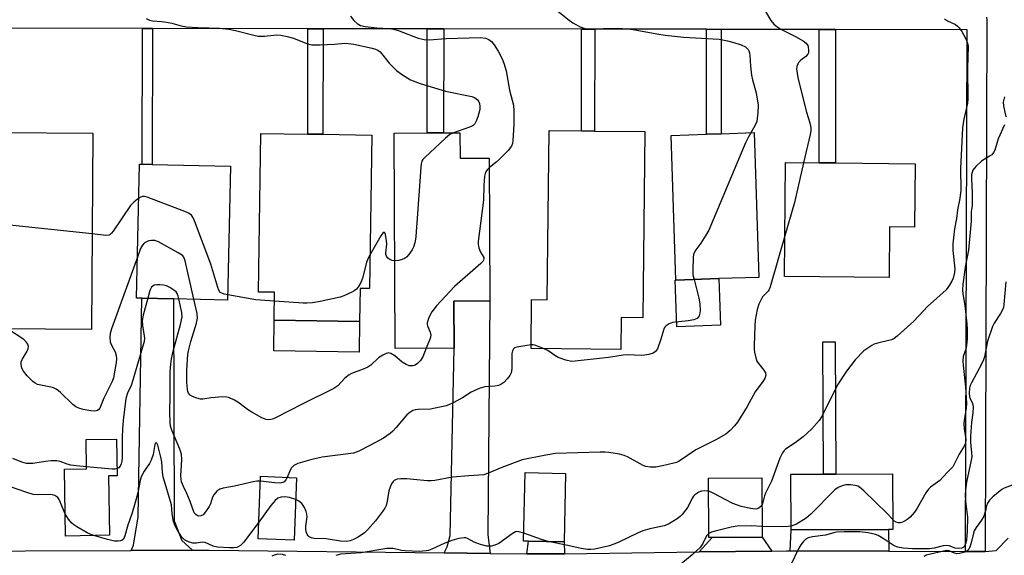
# Model space of a CAD drawing. Units: inches. Extents: x 1285758 to 1291758, y 465453 to 469453.
# Drawn here: x 1287504 to 1287802, y 468912 to 469074 of the extents above; entities that cross this region are included whole.
import ezdxf

# ---------------------------------------------------------------- set-up
doc = ezdxf.new("R2010")
doc.units = ezdxf.units.IN
doc.header["$MEASUREMENT"] = 0
for name, color, linetype in [('BLDG-Footprint', 5, 'Continuous'), ('CULTRL-Pad', 6, 'Continuous'), ('TRANS-Driveway', 251, 'Continuous'), ('TRANS-Non Street Sidewalk', 7, 'Continuous'), ('TRANS-Road', 130, 'Continuous'), ('TRANS-Street Sidewalk', 7, 'Continuous'), ('Undefined', 1, 'Continuous')]:
    doc.layers.add(name, color=color, linetype=linetype)

msp = doc.modelspace()

# ---------------------------------------------------------------- linework, layer by layer
at = {"layer": 'BLDG-Footprint'}
for points, elevation in [([(1287526.23, 469040), (1287525.84, 468980.53), (1287497.83, 468980.72), (1287498.23, 469040.18)], 327.96), ([(1287610.73, 469039.4), (1287610.05, 468992.92), (1287607.16, 468992.96), (1287607.01, 468982.95), (1287581.13, 468983.33), (1287581.25, 468991.77), (1287576.41, 468991.84), (1287577.11, 469039.9), (1287591.3, 469039.69), (1287595.89, 469039.62)], 328.24), ([(1287637.4, 469040.11), (1287637.44, 469032.38), (1287646.29, 469032.42), (1287646.49, 468989.15), (1287635.6, 468989.1), (1287635.67, 468974.84), (1287617.81, 468974.75), (1287617.5, 469040.01), (1287627.47, 469040.06), (1287632.45, 469040.08)], 327.52), ([(1287693.42, 469040.43), (1287692.81, 468984.05), (1287686.24, 468984.12), (1287686.14, 468974.41), (1287658.96, 468974.7), (1287659.12, 468989.53), (1287663.86, 468989.48), (1287664.4, 469040.74), (1287674.18, 469040.64), (1287678.2, 469040.59)], 324.72), ([(1287715.84, 468995.89), (1287702.81, 468995.46), (1287701.37, 469039.29), (1287712.08, 469039.64), (1287716.49, 469039.79), (1287726.52, 469040.12), (1287727.96, 468996.29)], 323.89), ([(1287567.93, 469029.95), (1287567.02, 468989.41), (1287550.67, 468989.78), (1287541.06, 468989.99), (1287539.41, 468990.03), (1287540.33, 469030.58), (1287541.16, 469030.56), (1287544.22, 469030.49)], 327.65), ([(1287775.31, 469030.7), (1287775.13, 469011.53), (1287767.56, 469011.6), (1287767.42, 468996.28), (1287735.73, 468996.58), (1287736.06, 469031.07), (1287746.16, 469030.97), (1287751.14, 469030.93)], 321.31), ([(1287531.25, 468918.15), (1287517.95, 468917.91), (1287517.59, 468938.14), (1287524.3, 468938.26), (1287524.14, 468947.15), (1287533.35, 468947.31), (1287533.55, 468936.16), (1287530.92, 468936.12)], 323.37), ([(1287587.93, 468935.57), (1287587.15, 468916.65), (1287576.26, 468917.11), (1287577.04, 468936.03)], 322.33), ([(1287669.41, 468936.87), (1287668.96, 468916.12), (1287658.16, 468916.36), (1287656.68, 468916.39), (1287657.13, 468937.14)], 320.79), ([(1287713.77, 468917.47), (1287712.79, 468917.46), (1287712.69, 468935.46), (1287728.86, 468935.54), (1287728.95, 468917.55)], 319.48), ([(1287767.24, 468919.9), (1287737.74, 468919.78), (1287737.67, 468936.63), (1287747.51, 468936.67), (1287751.23, 468936.69), (1287768.42, 468936.76), (1287768.49, 468919.91)], 317.33)]:
    msp.add_lwpolyline(points, close=True, dxfattribs=dict(at, elevation=elevation))
at = {"layer": 'CULTRL-Pad'}
for points in [[(1287716.31, 468981.77), (1287703.07, 468981.33), (1287702.6, 468995.45), (1287702.81, 468995.46), (1287715.84, 468995.89)], [(1287607.01, 468982.95), (1287606.87, 468973.67), (1287580.99, 468974.05), (1287581.13, 468983.33)]]:
    msp.add_lwpolyline(points, close=True, dxfattribs=at)
at = {"layer": 'TRANS-Driveway'}
for points in [[(1287556.39, 468913.64), (1287537.77, 468913.57), (1287538.51, 468915.15), (1287539.96, 468923.72), (1287541.06, 468989.99), (1287550.67, 468989.78), (1287550.8, 468922.48), (1287553.14, 468916.61)], [(1287646.52, 468912.67), (1287632.64, 468912.83), (1287633.57, 468914.69), (1287634.48, 468918.12), (1287635.67, 468974.84), (1287635.6, 468989.1), (1287646.49, 468989.15), (1287645.89, 468918.39)], [(1287767.3, 468913.31), (1287737.42, 468913.43), (1287737.74, 468919.78), (1287767.24, 468919.9)], [(1287731.85, 468913.38), (1287709.87, 468913.09), (1287713.77, 468917.47), (1287728.95, 468917.55)], [(1287669.03, 468912.56), (1287662.69, 468912.51), (1287657.71, 468912.54), (1287658.16, 468916.36), (1287668.96, 468916.12)]]:
    msp.add_lwpolyline(points, close=True, dxfattribs=at)
at = {"layer": 'TRANS-Non Street Sidewalk'}
for points in [[(1287544.27, 469071.63), (1287544.22, 469030.49), (1287541.16, 469030.56), (1287541.21, 469071.64)], [(1287595.93, 469071.57), (1287595.89, 469039.62), (1287591.3, 469039.69), (1287591.35, 469071.57)], [(1287632.5, 469071.52), (1287632.45, 469040.08), (1287627.47, 469040.06), (1287627.51, 469071.53)], [(1287678.24, 469071.46), (1287678.2, 469040.59), (1287674.18, 469040.64), (1287674.22, 469071.47)], [(1287716.53, 469071.41), (1287716.49, 469039.79), (1287712.08, 469039.64), (1287712.13, 469071.42)], [(1287751.19, 469071.37), (1287751.14, 469030.93), (1287746.16, 469030.98), (1287746.21, 469071.37)], [(1287751.23, 468936.69), (1287747.51, 468936.67), (1287747.34, 468976.78), (1287751.06, 468976.79)]]:
    msp.add_lwpolyline(points, close=True, dxfattribs=at)
at = {"layer": 'TRANS-Road'}
msp.add_lwpolyline([(1287473.61, 468913.36), (1287537.77, 468913.57), (1287556.39, 468913.64), (1287561.41, 468913.65), (1287632.64, 468912.83), (1287646.52, 468912.67), (1287657.71, 468912.54), (1287662.69, 468912.51), (1287669.03, 468912.56), (1287709.87, 468913.09), (1287731.85, 468913.38), (1287736.28, 468913.44), (1287737.42, 468913.43), (1287767.3, 468913.31), (1287790.54, 468913.21), (1287795.42, 468913.23), (1287796.54, 468913.28), (1287799.87, 468913.54), (1287803.48, 468917.25)], dxfattribs=at)
at = {"layer": 'TRANS-Street Sidewalk'}
msp.add_lwpolyline([(1287796.9, 469075.09), (1287797, 469074.3), (1287796.54, 468913.28), (1287795.42, 468913.23), (1287790.54, 468913.21), (1287790.99, 469071.31), (1287751.19, 469071.37), (1287746.21, 469071.37), (1287716.53, 469071.41), (1287712.13, 469071.42), (1287678.24, 469071.46), (1287674.22, 469071.47), (1287632.5, 469071.52), (1287627.51, 469071.53), (1287595.93, 469071.57), (1287591.35, 469071.57), (1287544.27, 469071.63), (1287541.21, 469071.64), (1287436.17, 469071.78)], dxfattribs=at)
at = {"layer": 'Undefined'}
msp.add_line((1287526.03, 469009.42, 328), (1287498.04, 469012.44, 328), dxfattribs=at)
for points, elevation in [([(1287728.63, 469079), (1287731.56, 469074.09), (1287732.5, 469072.97), (1287733.39, 469072.23), (1287734.59, 469071.43), (1287739.01, 469069.25), (1287741.39, 469067.97), (1287742.29, 469067.26), (1287742.74, 469066.56), (1287742.9, 469066.02), (1287743, 469065.17), (1287742.93, 469064.33), (1287742.77, 469063.88), (1287742.22, 469063.18), (1287740.64, 469062.03), (1287740.09, 469061.44), (1287739.58, 469060.53), (1287739.43, 469060.04), (1287739.38, 469059.49), (1287739.52, 469058.05), (1287739.87, 469056.33), (1287742.33, 469046.35), (1287743.38, 469043.05), (1287743.65, 469041.6), (1287743.65, 469040.72), (1287743.47, 469039.56), (1287741.49, 469031.02)], 322), ([(1287542.37, 469074.73), (1287543.34, 469074.24), (1287544.29, 469073.97), (1287547.05, 469073.83), (1287547.91, 469073.72), (1287550.17, 469073.24), (1287552.92, 469072.48), (1287554.54, 469072.21), (1287558.11, 469071.97), (1287564.55, 469071.75), (1287567.42, 469071.51), (1287569.43, 469071.09), (1287575, 469069.61), (1287576.3, 469069.37), (1287578.25, 469069.35), (1287581.9, 469069.71), (1287583.14, 469069.63), (1287585.08, 469069.23), (1287587, 469068.72), (1287591.25, 469067.04), (1287592.56, 469066.74), (1287594.92, 469066.73), (1287599.39, 469066.93), (1287602.56, 469067.19), (1287603.61, 469067.17), (1287605.28, 469066.92), (1287610.78, 469065.72), (1287611.86, 469065.41), (1287612.56, 469065.08), (1287613.2, 469064.58), (1287615.95, 469061.2), (1287618.2, 469058.94), (1287620.04, 469057.61), (1287622.47, 469056.14), (1287625.36, 469054.96), (1287633.01, 469052.65), (1287641.03, 469051.03), (1287641.82, 469050.72), (1287642.7, 469050.09), (1287643.03, 469049.69), (1287643.31, 469048.91), (1287643.43, 469048.05), (1287643.4, 469047.17), (1287642.86, 469044.87), (1287642.35, 469043.55), (1287641.96, 469042.84), (1287641.37, 469042.24), (1287640.64, 469041.85), (1287635.49, 469040.1)], 328), ([(1287604.22, 469075.41), (1287605.29, 469074.12), (1287606.27, 469073.16), (1287607.26, 469072.62), (1287608.65, 469072.29), (1287612.21, 469071.91), (1287615.89, 469071.65), (1287617.33, 469071.45), (1287618.99, 469070.92), (1287624.73, 469068.77), (1287626.52, 469068.29), (1287628.12, 469068.21), (1287633.2, 469068.61), (1287643.63, 469068.94), (1287645.19, 469068.7), (1287646.14, 469068.33), (1287646.96, 469067.77), (1287647.79, 469066.73), (1287648.95, 469064.8), (1287650.18, 469062.5), (1287650.69, 469061.13), (1287651.37, 469058.89), (1287652.45, 469052.95), (1287653.64, 469048.41), (1287653.77, 469046.69), (1287653.75, 469042.64), (1287653.47, 469037.67), (1287653.35, 469036.82), (1287653.07, 469036.04), (1287652.04, 469034.69), (1287649.28, 469031.95), (1287648.39, 469031.16), (1287646.3, 469029.5)], 326), ([(1287667.03, 469076.89), (1287670.44, 469074.24), (1287671.61, 469073.41), (1287673.82, 469072.2), (1287675.24, 469071.68), (1287676.54, 469071.57), (1287685.19, 469071.73), (1287688.13, 469071.59), (1287689.88, 469071.37), (1287697.04, 469070.04), (1287699.58, 469069.67), (1287705.2, 469069.09), (1287715.91, 469068.42), (1287718.41, 469067.93), (1287720.41, 469067.4), (1287722.62, 469066.68), (1287723.88, 469066.08), (1287724.31, 469065.75), (1287724.66, 469065.33), (1287724.93, 469064.86), (1287725.12, 469064.34), (1287725.23, 469063.49), (1287725.37, 469060.22), (1287725.73, 469057.56), (1287726.03, 469056.12), (1287727.11, 469052.19), (1287727.73, 469048.4), (1287727.67, 469046.1), (1287727.48, 469044.38), (1287727.32, 469043.54), (1287726.74, 469042.19), (1287725.53, 469040.09)], 324), ([(1287784.15, 469074.57), (1287785.12, 469073.96), (1287787.5, 469072.84), (1287788.11, 469072.41), (1287788.65, 469071.9), (1287789.43, 469070.77), (1287790.6, 469068.54), (1287791.13, 469067.26), (1287791.33, 469066.27), (1287791.09, 469059.67), (1287791.29, 469050.22), (1287791.14, 469049.08), (1287790.05, 469044.2), (1287789.63, 469041.6), (1287788.97, 469029.29), (1287789.17, 469022.72), (1287788.84, 469020.19), (1287788.15, 469016.69), (1287787.79, 469014.13), (1287787.22, 469010.97), (1287786.69, 469006.43), (1287786.67, 469004.46), (1287787.29, 468998.86), (1287787.19, 468997.72), (1287786.75, 468996.08), (1287786.36, 468995.15), (1287785.81, 468994.15), (1287785.19, 468993.19), (1287784.63, 468992.54), (1287779.02, 468987.42), (1287777.77, 468986.19), (1287774.87, 468983.06), (1287769.81, 468978.45), (1287768.88, 468977.75), (1287768.16, 468977.4), (1287764.25, 468976.47), (1287762.89, 468976.01), (1287762.12, 468975.64), (1287760.92, 468974.88), (1287759.78, 468974.02), (1287757.07, 468971.28), (1287754.53, 468967.89), (1287751.77, 468963.69), (1287747.11, 468954.35), (1287746.24, 468952.89), (1287743.86, 468950.33), (1287741.32, 468947.99), (1287738.99, 468946.18), (1287736.06, 468944.23), (1287735.64, 468943.86), (1287735.1, 468943.17), (1287734.34, 468941.56), (1287731.77, 468934.55), (1287729.93, 468930.93), (1287729.65, 468930.08), (1287729.29, 468928.44), (1287728.9, 468927.43)], 320), ([(1287802.32, 469050.98), (1287802.1, 469050.18), (1287801.99, 469049.35), (1287802.06, 469048.22), (1287802.71, 469044.92)], 318), ([(1287802.36, 469042.51), (1287800.47, 469038.26), (1287799.41, 469034.8), (1287799.03, 469034.06), (1287798.51, 469033.44), (1287797.83, 469032.95), (1287795.38, 469031.46), (1287793.66, 469029.89), (1287792.79, 469028.77), (1287792.54, 469028.07), (1287792.4, 469027.32), (1287792.35, 469026.1), (1287792.57, 469021.87), (1287792.58, 469019.8), (1287792.51, 469018.03), (1287792.28, 469016.15), (1287792.21, 469013.26), (1287791.4, 469004.56), (1287790.55, 468999.93), (1287789.76, 468994.27), (1287789.6, 468992.36), (1287789.69, 468991.26), (1287790.34, 468987.72), (1287790.94, 468982.25), (1287791.06, 468980.6), (1287790.99, 468977.67), (1287790.84, 468975.62), (1287790.59, 468974.54), (1287789.87, 468972.34), (1287789.75, 468971.03), (1287789.84, 468969.59), (1287790.57, 468963.1), (1287790.83, 468958.06), (1287790.76, 468956.7), (1287790.1, 468953.05), (1287789.99, 468951.91), (1287790.08, 468950.44), (1287790.6, 468947.19), (1287790.54, 468946.05), (1287790.15, 468945.11), (1287788.66, 468942.7), (1287787.15, 468939.66), (1287786.69, 468938.91), (1287785.09, 468937.32), (1287782.78, 468934.75), (1287779.95, 468932.73), (1287779.32, 468932.16), (1287778.5, 468930.97), (1287775.94, 468926.32), (1287775.09, 468925.18), (1287773.76, 468923.69), (1287773.13, 468923.13), (1287772.21, 468922.49), (1287771.49, 468922.1), (1287770.75, 468921.88), (1287770.26, 468921.91), (1287769.52, 468922.15), (1287768.86, 468922.56), (1287768.48, 468922.94)], 318), ([(1287635.49, 469040.1), (1287634.38, 469039.59), (1287633.01, 469038.5), (1287626.75, 469032.64), (1287626.18, 469032), (1287625.88, 469031.53), (1287625.64, 469030.72), (1287625.51, 469029.55), (1287624.36, 469012.82), (1287624.12, 469010.18), (1287624.08, 469008.46), (1287623.74, 469006.79), (1287623.29, 469005.42), (1287622.9, 469004.64), (1287621.91, 469003.21), (1287621.22, 469002.44), (1287620.63, 469001.99), (1287619.91, 469001.68), (1287618.82, 469001.43), (1287617.68, 469001.31)], 328), ([(1287725.53, 469040.09), (1287724.67, 469038.62), (1287723.9, 469037.01), (1287712.77, 469010.58), (1287711.91, 469009.06), (1287710.32, 469006.67), (1287708.85, 469004.66), (1287708.31, 469003.69), (1287708.14, 469003.17), (1287708.02, 469002.32), (1287707.9, 468998.52), (1287707.99, 468997.08), (1287708.3, 468995.64)], 324), ([(1287741.49, 469031.02), (1287738.71, 469018.98), (1287735.85, 469008.91)], 322), ([(1287646.3, 469029.5), (1287645.67, 469028.85), (1287645.23, 469028.21), (1287645.05, 469027.72), (1287644.89, 469026.91), (1287644.65, 469024.11), (1287644.51, 469019.62), (1287642.9, 469007.13), (1287642.9, 469006.25), (1287643.11, 469005.2), (1287643.61, 469003.96), (1287644.61, 469002.27), (1287644.67, 469001.89), (1287644.57, 469001.48), (1287644.3, 469001.06), (1287643.71, 469000.46), (1287635.79, 468993.55), (1287630.35, 468987.66), (1287628.85, 468985.84), (1287627.98, 468984.09), (1287627.46, 468982.55), (1287627.43, 468982.05), (1287627.54, 468981.57), (1287628.4, 468979.7), (1287628.58, 468978.81), (1287628.37, 468977.72), (1287627.21, 468974.8)], 326), ([(1287540.1, 469020.24), (1287538.67, 469019.09), (1287537.65, 469018.01), (1287532.41, 469010.31), (1287531.87, 469009.63), (1287531.47, 469009.27), (1287531.01, 469009.05), (1287530.19, 469008.98), (1287526.03, 469009.42)], 328), ([(1287567.06, 468991.02), (1287566.03, 468991.23), (1287565.24, 468991.48), (1287564.8, 468991.74), (1287564.36, 468992.39), (1287564.06, 468993.19), (1287561.93, 469000.32), (1287557.01, 469013.42), (1287556.54, 469014.49), (1287556.07, 469015.17), (1287555.39, 469015.64), (1287554.6, 469016.01), (1287542.67, 469020.61), (1287541.83, 469020.77), (1287541.3, 469020.75), (1287540.79, 469020.62), (1287540.1, 469020.24)], 328), ([(1287617.68, 469001.31), (1287616.88, 469001.37), (1287616.15, 469001.67), (1287615.54, 469002.11), (1287615.12, 469002.69), (1287615, 469003.18), (1287614.99, 469003.72), (1287615.22, 469006.3), (1287615.19, 469007.39), (1287614.83, 469009.24), (1287614.61, 469009.82), (1287614.43, 469009.99), (1287614.04, 469009.71), (1287613.46, 469008.82), (1287610.2, 469003.16)], 328), ([(1287556.85, 468989.64), (1287554.2, 469001.3), (1287553.81, 469002.36), (1287553.48, 469002.79), (1287553.06, 469003.14), (1287552.07, 469003.75), (1287546.06, 469007), (1287544.98, 469007.41), (1287543.94, 469007.47), (1287543.17, 469007.36), (1287542.44, 469007.08), (1287541.78, 469006.6), (1287541.21, 469006.01), (1287540.63, 469005), (1287539.69, 469002.43)], 326), ([(1287735.85, 469008.91), (1287731.39, 468993.39), (1287731.05, 468992.59), (1287730.75, 468992.14), (1287729.45, 468990.82), (1287729.09, 468990.35), (1287727.97, 468988.12), (1287727.43, 468986.52), (1287726.82, 468983.32), (1287726.69, 468981.56), (1287726.5, 468975.66), (1287726.53, 468974.49), (1287726.63, 468973.62), (1287726.98, 468971.92), (1287727.36, 468970.85), (1287727.82, 468970.14), (1287729.5, 468968.17), (1287729.99, 468967.35), (1287730.1, 468966.68), (1287729.79, 468965.68), (1287729.18, 468964.7), (1287726.83, 468961.64), (1287724.39, 468957.19), (1287721.45, 468952.39), (1287720.57, 468951.27), (1287719.22, 468949.87), (1287717.89, 468948.82), (1287714.91, 468947.03), (1287708.85, 468944.08), (1287703.81, 468940.61), (1287703.01, 468940.24), (1287702.17, 468939.97), (1287698.72, 468939.19), (1287696.7, 468938.83), (1287695.04, 468938.81), (1287693.69, 468938.99), (1287692.91, 468939.28), (1287688.17, 468941.88), (1287687.17, 468942.35), (1287685.75, 468942.72), (1287682.54, 468943.24), (1287681.37, 468943.35), (1287679.9, 468943.36), (1287666.35, 468942.92), (1287663.45, 468942.47), (1287656.25, 468941), (1287650.09, 468938.68), (1287645.76, 468936.84), (1287644.67, 468936.51), (1287640.07, 468936.19), (1287635.13, 468935.72), (1287629.79, 468934.73), (1287628.66, 468934.6), (1287627.49, 468934.64), (1287623.35, 468935.1), (1287621.28, 468935.25), (1287619.51, 468935.29), (1287618.37, 468935.15), (1287617.84, 468935), (1287617.44, 468934.78), (1287617.13, 468934.47), (1287616.7, 468933.78), (1287616.24, 468932.74), (1287615.88, 468931.66), (1287615.36, 468928.46), (1287615.02, 468927.15), (1287614.63, 468926.38), (1287613.98, 468925.4), (1287611.83, 468922.58), (1287609.51, 468919.95), (1287608.49, 468918.92), (1287607.83, 468918.38), (1287606.4, 468917.5), (1287605.16, 468916.86), (1287604.14, 468916.5), (1287603.09, 468916.31), (1287601.23, 468916.36), (1287596.92, 468917.11), (1287593.21, 468917.17), (1287592.4, 468917.33), (1287591.74, 468917.67), (1287591.39, 468918.01), (1287591.12, 468918.45), (1287590.85, 468919.23), (1287590.71, 468920.07), (1287590.7, 468920.89), (1287591.09, 468923.75), (1287591.06, 468924.54), (1287590.86, 468925.32), (1287590.3, 468926.57), (1287589.48, 468927.74), (1287588.65, 468928.51), (1287587.66, 468929.01)], 322), ([(1287610.2, 469003.16), (1287609.54, 469001.92), (1287609.07, 469000.79), (1287607.88, 468995.99), (1287607.41, 468994.68), (1287606.71, 468993.51), (1287606.03, 468992.67), (1287605.37, 468992.16), (1287604.61, 468991.76), (1287602.19, 468990.7), (1287601.09, 468990.32), (1287595.05, 468988.93), (1287592.75, 468988.52), (1287591.07, 468988.42), (1287589.94, 468988.44), (1287581.21, 468989.06)], 328), ([(1287539.69, 469002.43), (1287531.89, 468980.71), (1287531.44, 468979.29), (1287531.31, 468978.17), (1287531.5, 468976.8), (1287531.91, 468975.74), (1287532.97, 468973.7), (1287533.31, 468972.65), (1287533.38, 468971.57), (1287533.27, 468970.45), (1287532.43, 468965.88), (1287532.08, 468964.71), (1287529.52, 468959.67), (1287528.32, 468956.7), (1287528.02, 468956.26), (1287527.64, 468955.95), (1287527.22, 468955.81), (1287526.76, 468955.76), (1287525.65, 468955.83), (1287523.33, 468956.21), (1287522, 468956.62), (1287521.07, 468957.09), (1287520.18, 468957.74), (1287516.44, 468961.4), (1287515.78, 468961.95), (1287515.07, 468962.4), (1287514.32, 468962.78), (1287513.52, 468963.06), (1287509.44, 468963.86), (1287508.7, 468964.2), (1287508.02, 468964.75), (1287506.36, 468966.46), (1287505.22, 468967.83), (1287504.74, 468968.82), (1287504.5, 468969.86), (1287504.54, 468970.65), (1287504.81, 468971.43), (1287506.27, 468973.96), (1287506.61, 468974.69), (1287506.71, 468975.35), (1287506.51, 468976.04), (1287505.94, 468976.9), (1287505.32, 468977.48), (1287500.4, 468980.7)], 326), ([(1287708.3, 468995.64), (1287709.75, 468989.99), (1287710.09, 468988.29), (1287710.19, 468986.29), (1287710.09, 468985.43), (1287709.85, 468984.63), (1287709.57, 468984.22), (1287709.21, 468983.87), (1287708.79, 468983.59), (1287708.28, 468983.4), (1287706.58, 468983.11), (1287701.77, 468982.6), (1287700.78, 468982.23), (1287699.91, 468981.65), (1287699.39, 468981.1), (1287699.13, 468980.62), (1287698.29, 468977.57), (1287697.22, 468974.64), (1287696.64, 468973.78), (1287695.96, 468973.36), (1287694.6, 468972.92), (1287693.45, 468972.7), (1287692.3, 468972.65), (1287688.27, 468972.79), (1287686.83, 468972.75), (1287682.39, 468972.02), (1287672.31, 468970.89), (1287671.15, 468970.84), (1287669.52, 468971.19), (1287667.13, 468972.03), (1287666.15, 468972.6), (1287664.03, 468974.09), (1287662.96, 468974.66)], 324), ([(1287802.71, 468994.93), (1287802.19, 468988.08), (1287802.01, 468987.06), (1287801.16, 468985.31), (1287799.24, 468982.44), (1287798.74, 468981.4), (1287797.23, 468976.99), (1287796.3, 468972.19), (1287796.02, 468971.27), (1287795.39, 468969.97), (1287792.34, 468964.32), (1287791.99, 468963.53), (1287791.78, 468962.69), (1287791.65, 468961.24), (1287791.74, 468960.09), (1287791.92, 468959.55), (1287792.62, 468958.11), (1287792.83, 468957.02), (1287792.77, 468955.28), (1287792.33, 468952.34), (1287792.03, 468948.12), (1287792.05, 468946.31), (1287792.41, 468942), (1287792.28, 468940.95), (1287790.85, 468934.22), (1287790.55, 468931.89), (1287790.47, 468930.43), (1287790.55, 468928.46), (1287791.09, 468923.6), (1287791.05, 468919.38), (1287790.98, 468918.04), (1287790.79, 468916.69), (1287790.54, 468915.6), (1287790.22, 468914.88), (1287789.86, 468914.5), (1287789.43, 468914.28), (1287788.4, 468914.1), (1287787.4, 468914.22), (1287785.59, 468914.97), (1287784.77, 468915.07), (1287783.72, 468914.97), (1287781.06, 468914.22), (1287779.62, 468914), (1287774.44, 468914.02), (1287771.67, 468914.27), (1287770.03, 468914.57), (1287768.96, 468914.98), (1287765.91, 468917.02), (1287764.12, 468918.06), (1287763.32, 468918.43), (1287761.05, 468918.93), (1287758.51, 468919.22), (1287753.74, 468919.16), (1287751.44, 468919.05), (1287750.61, 468918.9), (1287748.17, 468918.22), (1287744.17, 468917.66), (1287742.91, 468917.34), (1287742.21, 468916.98), (1287741.35, 468916.2), (1287740.64, 468915.27), (1287740.07, 468914.24), (1287737.51, 468908.98)], 316), ([(1287552.28, 468989.74), (1287552.06, 468990.62), (1287551.75, 468991.42), (1287551.43, 468991.87), (1287550.78, 468992.42), (1287549.54, 468993.21), (1287548.49, 468993.74), (1287547.66, 468993.95), (1287546.51, 468994.03), (1287545.64, 468994.01), (1287544.83, 468993.88), (1287544.36, 468993.66), (1287543.99, 468993.3), (1287543.5, 468992.31), (1287542.85, 468989.95)], 324), ([(1287542.85, 468989.95), (1287541.46, 468984.88), (1287541.13, 468983.17), (1287541.23, 468981.71), (1287541.84, 468977.82), (1287541.79, 468976.81), (1287538.36, 468965.12), (1287537.78, 468963.53), (1287536.68, 468961.16), (1287536.25, 468959.62), (1287535.43, 468952.96), (1287535.21, 468950.36), (1287535.09, 468947.78), (1287535.09, 468941.68), (1287535, 468940.56), (1287534.82, 468939.78), (1287534.51, 468939.12), (1287534.04, 468938.61), (1287533.51, 468938.34)], 324), ([(1287576.98, 468934.56), (1287575.93, 468934.53), (1287574.76, 468934.32), (1287569.11, 468932.99), (1287565.71, 468932.47), (1287564.66, 468932.15), (1287563.76, 468931.49), (1287562.84, 468930.42), (1287562.46, 468929.65), (1287561.82, 468927.68), (1287561.45, 468926.9), (1287560.34, 468925.22), (1287559.61, 468924.39), (1287558.96, 468924), (1287558.26, 468923.95), (1287557.8, 468924.12), (1287557.38, 468924.41), (1287556.91, 468925), (1287555.69, 468928.39), (1287554.67, 468930.78), (1287553.64, 468932.91), (1287553.1, 468934.39), (1287552.92, 468935.19), (1287552.84, 468936.17), (1287553.14, 468941.09), (1287553.03, 468942.68), (1287552.53, 468944.26), (1287550.12, 468949.98), (1287549.77, 468951.21), (1287549.63, 468952.3), (1287549.53, 468955.44), (1287549.65, 468960.63), (1287549.66, 468967.64), (1287549.8, 468969.99), (1287550.05, 468971.56), (1287550.57, 468973.9), (1287552.8, 468981.97), (1287553.29, 468984.31), (1287553.18, 468985.68), (1287552.28, 468989.74)], 324), ([(1287627.21, 468974.8), (1287626.12, 468972.25), (1287625.42, 468971.09), (1287624.9, 468970.49), (1287624.5, 468970.14), (1287623.83, 468969.73), (1287623.1, 468969.46), (1287622.06, 468969.49), (1287621.07, 468969.86), (1287619.94, 468970.63), (1287617.69, 468972.47), (1287616.5, 468973.2), (1287615.77, 468973.41), (1287615.01, 468973.23), (1287614, 468972.69), (1287612.76, 468971.86), (1287610.39, 468969.7), (1287609.47, 468969.03), (1287608.14, 468968.44), (1287604.55, 468967.16), (1287603.8, 468966.77), (1287602.57, 468965.78), (1287600.44, 468963.42), (1287599.25, 468962.61), (1287589.62, 468957.88), (1287581.69, 468953.81), (1287580.92, 468953.47), (1287580.11, 468953.23), (1287579.27, 468953.14), (1287578.71, 468953.19), (1287577.39, 468953.7), (1287574.34, 468955.43), (1287573.38, 468956.08), (1287570.14, 468958.52), (1287569.14, 468959.09), (1287567.56, 468959.79), (1287566.75, 468960.01), (1287565.59, 468960.07), (1287562.02, 468959.76), (1287559.57, 468959.37), (1287558.8, 468959.37), (1287557.72, 468959.67), (1287556.41, 468960.22), (1287555.71, 468960.64), (1287555.21, 468961.19), (1287555.02, 468961.66), (1287554.85, 468962.44), (1287554.67, 468964.39), (1287554.68, 468968.17), (1287555.01, 468972.88), (1287555.21, 468974.04), (1287555.88, 468976.9), (1287557.64, 468982.37), (1287557.94, 468983.92), (1287557.83, 468985.34), (1287556.85, 468989.64)], 326), ([(1287581.21, 468989.06), (1287575.61, 468989.52), (1287567.06, 468991.02)], 328), ([(1287658.97, 468975.86), (1287657.62, 468975.69), (1287654.64, 468975.16), (1287653.95, 468974.91), (1287653.6, 468974.63), (1287653.29, 468973.99), (1287653.17, 468973.21), (1287653.17, 468968.77), (1287653.06, 468967.91), (1287652.91, 468967.36), (1287652.54, 468966.59), (1287651.66, 468965.5), (1287650.66, 468964.48), (1287649.78, 468963.81), (1287649.04, 468963.53), (1287647.97, 468963.32), (1287644.95, 468963.1), (1287643.27, 468962.57), (1287640.82, 468961.49), (1287638.16, 468959.82), (1287635.37, 468958.3), (1287634.07, 468957.68), (1287633.26, 468957.4), (1287628.48, 468956.39), (1287624.7, 468956.28), (1287623.89, 468956.17), (1287623.13, 468955.93), (1287622.18, 468955.35), (1287621.33, 468954.62), (1287618.13, 468950.82), (1287617.11, 468949.73), (1287616.24, 468948.94), (1287614.28, 468947.62), (1287610.16, 468945.34), (1287606.76, 468943.64), (1287605.12, 468943.05), (1287599.63, 468942.37), (1287595.7, 468941.78), (1287592.55, 468941.1), (1287588.31, 468939.94), (1287587.14, 468939.3), (1287586.39, 468938.61), (1287586, 468937.92), (1287585.1, 468935.69)], 324), ([(1287662.96, 468974.66), (1287660.42, 468975.66), (1287659.61, 468975.84), (1287658.97, 468975.86)], 324), ([(1287576.47, 468922.13), (1287574.22, 468919.23), (1287571.98, 468916.09), (1287570.95, 468915.1), (1287570.26, 468914.65), (1287569.81, 468914.47), (1287568.96, 468914.33), (1287567.46, 468914.33), (1287563.97, 468914.6), (1287562.62, 468914.9), (1287560.24, 468915.95), (1287559.47, 468916.02), (1287557.61, 468915.72), (1287556.54, 468915.73), (1287555.2, 468916.12), (1287553.99, 468916.77), (1287553.21, 468917.62), (1287551.95, 468919.52), (1287551.16, 468921.03), (1287550.67, 468922.3), (1287550.23, 468924.63), (1287550.02, 468927.4), (1287547.55, 468935.86), (1287547.29, 468937.27), (1287547.06, 468940.36), (1287546.83, 468941.79), (1287545.88, 468945.42), (1287545.6, 468946.02), (1287545.38, 468946.16), (1287545.17, 468946.02), (1287545, 468945.65), (1287544.45, 468942.59), (1287543.9, 468940.94), (1287543.37, 468939.92), (1287541.72, 468937.6), (1287540.88, 468935.88), (1287540.59, 468934.76), (1287539.84, 468931.03), (1287539.26, 468928.8), (1287538.11, 468924.91), (1287536.8, 468921.17), (1287535.89, 468917.96), (1287535.48, 468917.02), (1287535.04, 468916.6), (1287534.6, 468916.44), (1287533.86, 468916.36), (1287532.8, 468916.42), (1287530.64, 468916.88), (1287526.48, 468918.07)], 322), ([(1287524.29, 468938.9), (1287521.21, 468939.15), (1287519.5, 468939.38), (1287518.39, 468939.68), (1287516.35, 468940.55), (1287515.28, 468940.72), (1287513.59, 468940.71), (1287511.83, 468940.54), (1287508.05, 468939.9), (1287506.92, 468939.87), (1287506.08, 468939.94), (1287504.68, 468940.32), (1287501.94, 468941.42)], 324), ([(1287533.51, 468938.34), (1287532.9, 468938.2), (1287532.03, 468938.19), (1287524.29, 468938.9)], 324), ([(1287585.1, 468935.69), (1287584.66, 468934.95), (1287584.17, 468934.38), (1287583.75, 468934.14), (1287583, 468933.97), (1287581.34, 468934.01), (1287576.98, 468934.56)], 324), ([(1287517.83, 468924.67), (1287516.04, 468928.95), (1287515.57, 468929.59), (1287514.69, 468930.19), (1287514, 468930.42), (1287513.31, 468930.51), (1287509.6, 468930.41), (1287508.14, 468930.52), (1287505.9, 468931.19), (1287498.96, 468933.63)], 322), ([(1287712.71, 468931.49), (1287711.61, 468931.64), (1287710.59, 468931.55), (1287709.81, 468931.23), (1287708.6, 468930.42), (1287708.17, 468930.04), (1287707.7, 468929.43), (1287706.38, 468926.69), (1287705.77, 468925.76), (1287704.73, 468924.44), (1287704.14, 468923.85), (1287703.24, 468923.17), (1287700.62, 468921.49), (1287699.28, 468920.98), (1287694.95, 468920.1), (1287692.75, 468919.5), (1287691.42, 468918.92), (1287685.34, 468915.95), (1287682.69, 468914.93), (1287678.28, 468913.95), (1287677.1, 468913.83), (1287676, 468913.84), (1287674.08, 468914.14), (1287670.13, 468915.05), (1287664.14, 468916.23)], 320), ([(1287768.48, 468922.94), (1287766.82, 468924.79), (1287759.71, 468931.61), (1287758.38, 468932.77), (1287757.89, 468933.05), (1287757.1, 468933.27), (1287755.69, 468933.4), (1287754.26, 468933.41), (1287753.44, 468933.27), (1287752.67, 468932.98), (1287751.94, 468932.59), (1287750.99, 468931.89), (1287743.64, 468924.55), (1287742.31, 468923.38), (1287739.32, 468921.52), (1287738.56, 468921.18), (1287737.73, 468920.95)], 318), ([(1287804.64, 468933.34), (1287802.26, 468932.43), (1287801.51, 468932.03), (1287798.8, 468929.8), (1287797.76, 468928.79), (1287797.16, 468927.87), (1287796.9, 468927.1), (1287796.59, 468925.52), (1287796.06, 468923.95), (1287795.39, 468922.69), (1287793.8, 468920.54), (1287793.2, 468919.54), (1287792.93, 468918.75), (1287792.37, 468916.26), (1287791.94, 468914.84), (1287791.51, 468913.93), (1287791.02, 468913.45), (1287790.3, 468913.08), (1287789.51, 468912.81), (1287788.7, 468912.6), (1287787.9, 468912.54), (1287787.25, 468912.69), (1287785.56, 468913.44), (1287784.78, 468913.5), (1287778.66, 468912.17), (1287777.98, 468911.76)], 314), ([(1287587.66, 468929.01), (1287585.73, 468929.6), (1287584.35, 468929.83), (1287583.25, 468929.74), (1287582.23, 468929.36), (1287581.41, 468928.68), (1287580.16, 468927.22), (1287576.47, 468922.13)], 322), ([(1287728.9, 468927.43), (1287728.6, 468926.99), (1287728.05, 468926.51), (1287727.41, 468926.19), (1287726.94, 468926.11), (1287725.5, 468926.26), (1287722.58, 468926.89), (1287721.45, 468927.24), (1287720.1, 468927.81), (1287717.71, 468928.98), (1287714.27, 468930.85), (1287713.46, 468931.24), (1287712.71, 468931.49)], 320), ([(1287526.48, 468918.07), (1287525.6, 468918.38), (1287524.53, 468918.91), (1287521.41, 468920.7), (1287520.42, 468921.36), (1287519.76, 468921.95), (1287518.82, 468923.08), (1287518.31, 468923.81), (1287517.83, 468924.67)], 322), ([(1287728.93, 468920.86), (1287725.65, 468921.04), (1287721.42, 468920.92), (1287719.55, 468920.57), (1287714.67, 468919.37), (1287713.55, 468919.05), (1287712.78, 468918.69)], 318), ([(1287737.73, 468920.95), (1287736.82, 468920.79), (1287735.2, 468920.69), (1287728.93, 468920.86)], 318), ([(1287656.73, 468918.8), (1287655.2, 468919.24), (1287654.67, 468919.27), (1287654.25, 468919.17), (1287653.27, 468918.62), (1287649.18, 468915.7), (1287647.96, 468915.11), (1287646.89, 468914.9), (1287645.51, 468914.88), (1287643.58, 468915.34), (1287641.71, 468916.03), (1287639.71, 468917.21), (1287639.22, 468917.38), (1287638.71, 468917.42), (1287637.1, 468917.17), (1287634.93, 468916.58), (1287632.85, 468915.72), (1287628.89, 468913.93), (1287627.88, 468913.57), (1287627.17, 468913.42), (1287625.19, 468913.28), (1287620.85, 468913.4), (1287619.71, 468913.52), (1287617.2, 468914.12), (1287615.21, 468914.14), (1287607.53, 468912.8), (1287601.24, 468912.41), (1287599.8, 468912.07)], 320), ([(1287664.14, 468916.23), (1287662.06, 468916.87), (1287656.73, 468918.8)], 320), ([(1287712.78, 468918.69), (1287712.44, 468918.4), (1287712.13, 468918.01), (1287710.99, 468915.63), (1287710.13, 468914.42), (1287707.7, 468912.2), (1287704.26, 468909.44)], 318), ([(1287584.7, 468911.98), (1287583.62, 468912.32), (1287582.21, 468912.39), (1287581.17, 468912.12), (1287580.44, 468911.78)], 320)]:
    msp.add_lwpolyline(points, dxfattribs=dict(at, elevation=elevation))

doc.saveas('drawing.dxf')
